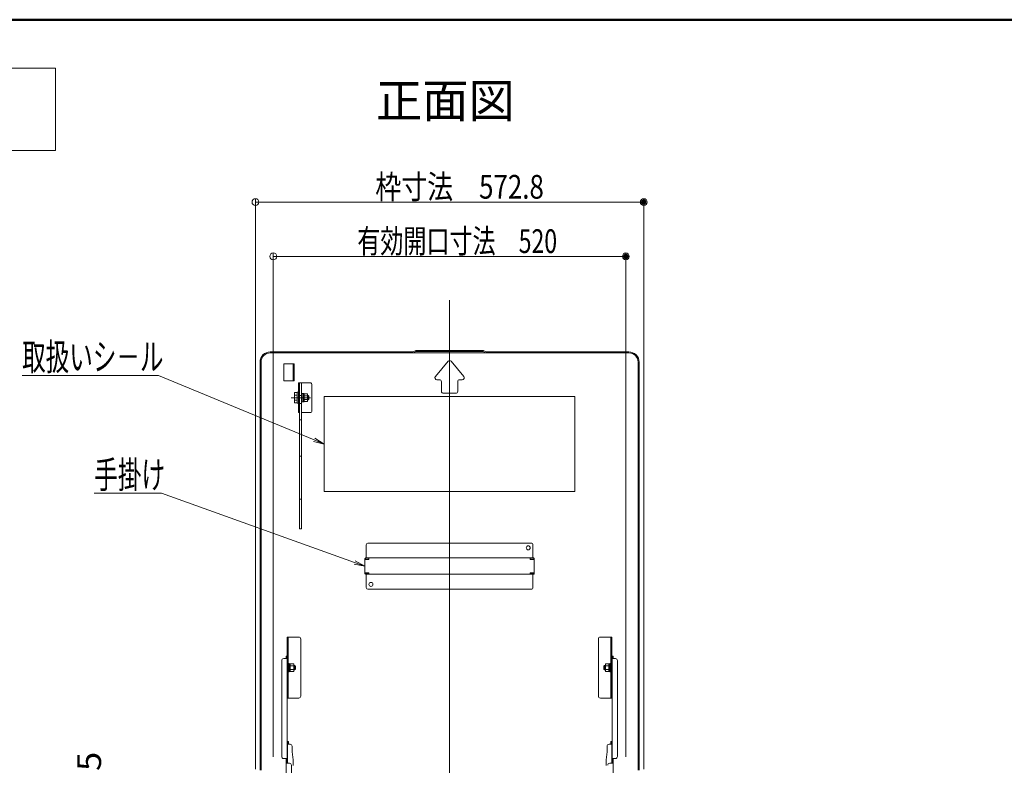
# Model space of a CAD drawing. Units: millimetres. Extents: x -2000 to 2000, y -1385 to 1385.
# Drawn here: x 547 to 1274, y 835 to 1385 of the extents above; entities that cross this region are included whole.
import ezdxf

# ---------------------------------------------------------------- set-up
doc = ezdxf.new("R2010")
doc.units = ezdxf.units.MM
doc.header["$LTSCALE"] = 10
for name, color, linetype in [('6寸法', 7, 'Continuous'), ('center', 7, 'Continuous'), ('moji', 7, 'Continuous'), ('sunpou', 7, 'Continuous'), ('zumenwaku', 7, 'Continuous'), ('ねじ', 7, 'Continuous'), ('中心線', 7, 'Continuous')]:
    doc.layers.add(name, color=color, linetype=linetype)
doc.styles.add('ＭＳ ゴシック', font='txt', dxfattribs={"height": 1})
doc.styles.add('ＭＳ Ｐゴシック', font='txt', dxfattribs={"height": 1})

# ---------------------------------------------------------------- blocks, each defined once
blk = doc.blocks.new('_ORIGIN_2-2_')
at = {"layer": 'sunpou', "color": 1, "linetype": 'Continuous', "lineweight": 5}
blk.add_line((0, 0), (-1, 0), dxfattribs=at)
blk.add_circle((0, 0), 0.5, dxfattribs=at)
blk = doc.blocks.new('MLeader24_3-0_')
at = {"layer": '6寸法', "color": 1, "linetype": 'Continuous', "lineweight": 5}
for p, q in [((64.686, 112.267), (54.914, 112.267)), ((64.974, 112.267), (64.686, 112.267)), ((76.451, 107.505), (64.974, 112.267)), ((77.19, 107.198), (76.451, 107.505)), ((76.502, 107.628), (77.19, 107.198)), ((77.19, 107.198), (76.4, 107.382))]:
    blk.add_line(p, q, dxfattribs=at)
at = {"layer": '6寸法', "color": 2, "linetype": 'Continuous', "lineweight": 5, "style": 'ＭＳ ゴシック', "width": 0.638136}
blk.add_text('取扱いシ－ル', height=1.9964, dxfattribs=at).set_placement((54.914, 112.641))
blk = doc.blocks.new('MLeader25_3-0_')
at = {"layer": '6寸法', "color": 1, "linetype": 'Continuous', "lineweight": 5}
for p, q in [((64.912, 103.575), (60.239, 103.575)), ((65.2, 103.575), (64.912, 103.575)), ((79.437, 98.469), (65.2, 103.575)), ((80.19, 98.198), (79.392, 98.343)), ((80.19, 98.198), (79.437, 98.469)), ((79.482, 98.594), (80.19, 98.198))]:
    blk.add_line(p, q, dxfattribs=at)
at = {"layer": '6寸法', "color": 2, "linetype": 'Continuous', "lineweight": 5, "style": 'ＭＳ ゴシック', "width": 0.638136}
blk.add_text('手掛け', height=1.9964, dxfattribs=at).set_placement((60.239, 103.945))

msp = doc.modelspace()

# ---------------------------------------------------------------- linework, layer by layer
at = {"color": 4, "linetype": 'Continuous', "lineweight": 5}
for p, q in [((839.4, 1141.02), (837.66, 1139.98)), ((839.61, 1140.27), (837.87, 1139.23)), ((864.4, 1141.02), (839.4, 1141.02)), ((839.61, 1140.27), (864.4, 1140.27)), ((864.4, 1141.02), (889.4, 1141.02)), ((889.19, 1140.27), (864.4, 1140.27)), ((889.19, 1140.27), (890.93, 1139.23)), ((889.4, 1141.02), (891.14, 1139.98)), ((732.1, 1139.98), (837.66, 1139.98)), ((996.7, 1139.23), (732.1, 1139.23)), ((863.25, 1133.1), (853.95, 1121.94)), ((865.55, 1133.1), (874.85, 1121.94)), ((996.7, 1139.98), (891.14, 1139.98)), ((724.6, 831.48), (724.6, 1132.48)), ((725.35, 831.48), (725.35, 1132.48)), ((742.2, 1118.73), (742.2, 1131.23)), ((742.2, 1131.23), (749.7, 1131.23)), ((748.95, 1118.73), (748.95, 1131.23)), ((749.7, 1118.73), (749.7, 1131.23)), ((1003.45, 831.48), (1003.45, 1132.48)), ((1004.2, 831.48), (1004.2, 1132.48)), ((742.2, 1118.73), (749.7, 1118.73)), ((855.1, 1119.48), (856.9, 1119.48)), ((873.7, 1119.48), (871.9, 1119.48)), ((761.4, 1117.22), (752.9, 1117.22)), ((752.9, 1095.22), (752.9, 1117.22)), ((753.65, 1117.22), (753.65, 1095.22)), ((755.15, 1117.13), (753.65, 1117.13)), ((753.65, 1117.13), (753.65, 1009.48)), ((755.15, 1009.48), (755.15, 1117.13)), ((762.9, 1096.72), (762.9, 1115.72)), ((858.4, 1110.98), (858.4, 1117.98)), ((870.4, 1110.98), (870.4, 1117.98)), ((752.9, 1110.22), (752.1, 1110.22)), ((753.65, 1107.85), (755.15, 1107.85)), ((756.35, 1109.22), (755.55, 1109.22)), ((755.55, 1109.22), (755.55, 1103.22)), ((756.35, 1103.17), (756.35, 1109.27)), ((757.1, 1109.27), (756.35, 1109.27)), ((756.35, 1106.47), (757.1, 1106.04)), ((756.35, 1106.19), (757.1, 1105.75)), ((757.1, 1103.17), (757.1, 1109.27)), ((759.6, 1109.11), (757.1, 1109.11)), ((759.6, 1107.67), (757.1, 1107.67)), ((757.1, 1104.78), (759.6, 1104.78)), ((759.6, 1109.11), (759.6, 1103.34)), ((956.9, 1106.98), (771.9, 1106.98)), ((771.9, 1036.98), (771.9, 1106.98)), ((859.9, 1109.48), (864.4, 1109.48)), ((868.9, 1109.48), (864.4, 1109.48)), ((956.9, 1036.98), (956.9, 1106.98)), ((752.9, 1102.22), (752.1, 1102.22)), ((753.65, 1101.99), (755.15, 1101.99)), ((755.55, 1103.22), (756.35, 1103.22)), ((757.1, 1103.17), (756.35, 1103.17)), ((757.1, 1103.34), (759.6, 1103.34)), ((753.65, 1095.22), (752.9, 1095.22)), ((753.65, 1089.86), (755.15, 1089.86)), ((761.4, 1095.22), (755.15, 1095.22)), ((753.65, 1063.13), (755.15, 1063.13)), ((753.65, 1031.3), (755.15, 1031.3)), ((956.9, 1036.98), (771.9, 1036.98)), ((753.65, 1009.48), (755.15, 1009.48)), ((802.9, 997.73), (802.9, 987.98)), ((804.15, 998.98), (864.4, 998.98)), ((924.65, 998.98), (864.4, 998.98)), ((925.9, 997.73), (925.9, 987.98)), ((802.3, 987.98), (864.4, 987.98)), ((802.3, 987.98), (802.3, 987.18)), ((804.9, 987.98), (804.9, 986.93)), ((926.5, 987.98), (864.4, 987.98)), ((923.9, 987.98), (923.9, 986.93)), ((926.5, 987.98), (926.5, 987.18)), ((801.9, 987.18), (801.9, 976.78)), ((801.9, 986.93), (804.9, 986.93)), ((802.3, 987.18), (804.9, 987.18)), ((926.5, 987.18), (923.9, 987.18)), ((926.9, 986.93), (923.9, 986.93)), ((926.9, 987.18), (926.9, 976.78)), ((801.9, 977.03), (804.9, 977.03)), ((802.3, 975.98), (802.3, 976.78)), ((802.3, 976.78), (804.9, 976.78)), ((802.3, 975.98), (864.4, 975.98)), ((802.9, 966.23), (802.9, 975.98)), ((804.9, 975.98), (804.9, 977.03)), ((926.5, 975.98), (864.4, 975.98)), ((923.9, 975.98), (923.9, 977.03)), ((926.9, 977.03), (923.9, 977.03)), ((926.5, 976.78), (923.9, 976.78)), ((925.9, 966.23), (925.9, 975.98)), ((926.5, 975.98), (926.5, 976.78)), ((804.15, 964.98), (864.4, 964.98)), ((924.65, 964.98), (864.4, 964.98)), ((744.65, 929.68), (744.65, 884.68)), ((753.15, 929.68), (744.65, 929.68)), ((745.4, 884.68), (745.4, 929.68)), ((975.65, 929.68), (984.15, 929.68)), ((983.4, 884.68), (983.4, 929.68)), ((984.15, 929.68), (984.15, 884.68)), ((754.65, 928.18), (754.65, 886.18)), ((974.15, 928.18), (974.15, 886.18)), ((743.8, 915.68), (743.8, 913.76)), ((744.6, 915.68), (743.8, 915.68)), ((744.6, 915.68), (744.6, 836.57)), ((984.2, 915.68), (984.2, 836.57)), ((984.2, 915.68), (985, 915.68)), ((985, 915.68), (985, 913.76)), ((740.6, 841.57), (740.6, 912.26)), ((742.1, 913.76), (744.6, 913.76)), ((745.4, 910.1), (746.2, 910.1)), ((746.2, 905.58), (746.2, 910.1)), ((746.95, 909.98), (746.2, 909.98)), ((746.95, 904.21), (746.95, 909.99)), ((746.95, 909.99), (749.45, 909.99)), ((746.95, 908.54), (749.45, 908.54)), ((749.45, 904.21), (749.45, 909.99)), ((749.45, 908.6), (750.15, 908.6)), ((750.15, 908.6), (750.15, 905.6)), ((750.15, 908.6), (750.65, 908.1)), ((750.65, 906.1), (750.65, 908.1)), ((978.65, 908.6), (978.15, 908.1)), ((978.15, 906.1), (978.15, 908.1)), ((979.35, 908.6), (978.65, 908.6)), ((978.65, 908.6), (978.65, 905.6)), ((979.35, 904.21), (979.35, 909.99)), ((981.85, 909.99), (979.35, 909.99)), ((981.85, 908.54), (979.35, 908.54)), ((981.85, 904.21), (981.85, 909.99)), ((981.85, 909.98), (982.6, 909.98)), ((983.4, 910.1), (982.6, 910.1)), ((982.6, 905.58), (982.6, 910.1)), ((986.7, 913.76), (984.2, 913.76)), ((988.2, 841.57), (988.2, 912.26)), ((745.4, 904.1), (746.2, 904.1)), ((746.2, 904.1), (746.2, 907.18)), ((746.95, 904.23), (746.2, 904.23)), ((746.95, 905.66), (749.45, 905.66)), ((746.95, 904.21), (749.45, 904.21)), ((749.45, 905.6), (750.15, 905.6)), ((750.65, 906.1), (750.15, 905.6)), ((978.15, 906.1), (978.65, 905.6)), ((979.35, 905.6), (978.65, 905.6)), ((981.85, 905.66), (979.35, 905.66)), ((981.85, 904.21), (979.35, 904.21)), ((981.85, 904.23), (982.6, 904.23)), ((982.6, 904.1), (982.6, 907.18)), ((983.4, 904.1), (982.6, 904.1)), ((753.15, 884.68), (744.65, 884.68)), ((975.65, 884.68), (984.15, 884.68)), ((744.6, 836.57), (744.6, 852.57)), ((744.75, 836.57), (744.75, 852.57)), ((745.55, 852.57), (744.75, 852.57)), ((746.75, 850.65), (744.75, 850.65)), ((745.55, 850.65), (745.55, 852.57)), ((982.05, 850.65), (984.05, 850.65)), ((983.25, 850.65), (983.25, 852.57)), ((983.25, 852.57), (984.05, 852.57)), ((984.05, 836.57), (984.05, 852.57)), ((984.2, 836.57), (984.2, 852.57)), ((748.25, 849.15), (748.25, 845.07)), ((748.25, 845.07), (749, 839.07)), ((980.55, 845.07), (979.8, 839.07)), ((980.55, 849.15), (980.55, 845.07)), ((742.1, 840.07), (744.6, 840.07)), ((743.8, 840.07), (743.8, 827.57)), ((746.3, 836.57), (743.8, 836.57)), ((749, 839.07), (749, 834.98)), ((979.8, 839.07), (979.8, 834.98)), ((982.5, 836.57), (985, 836.57)), ((986.7, 840.07), (984.2, 840.07)), ((985, 840.07), (985, 827.57)), ((747.8, 835.07), (747.8, 829.07))]:
    msp.add_line(p, q, dxfattribs=at)
at = {"color": 7, "linetype": 'Continuous', "lineweight": 5}
for p, q in [((749.45, 908.33), (750.43, 908.33)), ((979.35, 908.33), (978.38, 908.33)), ((749.45, 905.87), (750.42, 905.87)), ((979.35, 905.87), (978.38, 905.87))]:
    msp.add_line(p, q, dxfattribs=at)
at = {"color": 4, "linetype": 'Continuous', "lineweight": 5}
for centre in [(922.4, 995.48), (806.4, 968.48)]:
    msp.add_circle(centre, 1.5, dxfattribs=at)
for centre, radius, start, end in [((732.1, 1132.48), 7.5, 90, 180), ((732.1, 1132.48), 6.75, 90, 180), ((864.4, 1132.14), 1.5, 90, 140.19443), ((864.4, 1132.14), 1.5, 39.80557, 90), ((996.7, 1132.48), 7.5, 0, 90.00002), ((996.7, 1132.48), 6.75, 0, 90.00002), ((855.1, 1120.98), 1.5, 140.19443, 270), ((856.9, 1117.98), 1.5, 0, 90), ((871.9, 1117.98), 1.5, 90, 180), ((873.7, 1120.98), 1.5, 270, 39.80557), ((761.4, 1115.72), 1.5, 0, 90), ((859.9, 1110.98), 1.5, 180, 270), ((868.9, 1110.98), 1.5, 270, 0), ((761.4, 1096.72), 1.5, 270, 0), ((804.15, 997.73), 1.25, 90.00002, 180.00002), ((924.65, 997.73), 1.25, 359.99997, 90), ((802.7, 987.18), 0.8, 120.0009, 180.00002), ((926.1, 987.18), 0.8, 359.99997, 59.99908), ((803.5, 986.38), 0.8, 90.00002, 136.56775), ((925.3, 986.38), 0.8, 43.43225, 90), ((802.7, 976.78), 0.8, 180, 239.99913), ((803.5, 977.58), 0.8, 223.43227, 270), ((925.3, 977.58), 0.8, 269.99998, 316.56773), ((926.1, 976.78), 0.8, 300.00087, 0), ((804.15, 966.23), 1.25, 180, 270), ((924.65, 966.23), 1.25, 269.99998, 0), ((753.15, 928.18), 1.5, 0, 90), ((975.65, 928.18), 1.5, 90, 180), ((742.1, 912.26), 1.5, 90, 180), ((986.7, 912.26), 1.5, 0, 90), ((753.15, 886.18), 1.5, 270, 0), ((975.65, 886.18), 1.5, 180, 270), ((746.75, 849.15), 1.5, 0, 90), ((982.05, 849.15), 1.5, 90, 180), ((742.1, 841.57), 1.5, 180, 270), ((746.3, 835.07), 1.5, 0, 90), ((982.5, 835.07), 1.5, 90, 180), ((986.7, 841.57), 1.5, 270, 0)]:
    msp.add_arc(centre, radius, start, end, dxfattribs=at)
at = {"layer": 'center', "color": 5, "linetype": 'Continuous', "lineweight": 18}
for p, q in [((864.4, 1178.15), (864.4, 666.27)), ((761.91, 1106.22), (747.69, 1106.22))]:
    msp.add_line(p, q, dxfattribs=at)
at = {"layer": 'DEFPOINTS', "color": 7, "linetype": 'Continuous', "lineweight": 5, "const_width": 2}
for points in [[(1008.6, 1250.51, 0.414214), (1007.6, 1251.51, 0.414214), (1006.6, 1250.51, 0.414214), (1007.6, 1249.51, 0.414214)], [(995.4, 1210.44, 0.414214), (994.4, 1211.44, 0.414214), (993.4, 1210.44, 0.414214), (994.4, 1209.44, 0.414214)]]:
    msp.add_lwpolyline(points, format="xyb", close=True, dxfattribs=at)
at = {"layer": 'moji', "color": 2, "linetype": 'Continuous', "lineweight": 5}
for p, q in [((573.67, 1349.24), (284.16, 1349.24)), ((573.67, 1288.54), (573.67, 1349.24)), ((284.16, 1288.54), (573.67, 1288.54))]:
    msp.add_line(p, q, dxfattribs=at)
at = {"layer": 'sunpou', "color": 1, "linetype": 'Continuous', "lineweight": 5}
for p, q in [((721.2, 832.23), (721.2, 1253.01)), ((726.2, 1250.51), (1002.6, 1250.51)), ((1007.6, 832.23), (1007.6, 1253.01)), ((734.4, 841.23), (734.4, 1212.94)), ((994.4, 841.23), (994.4, 1212.94)), ((739.4, 1210.44), (989.4, 1210.44))]:
    msp.add_line(p, q, dxfattribs=at)
at = {"layer": 'zumenwaku', "color": 6, "linetype": 'Continuous', "lineweight": 50}
msp.add_line((1999.7, 1385.02), (-2000.3, 1385.02), dxfattribs=at)
at = {"layer": 'ねじ', "color": 7, "linetype": 'Continuous', "lineweight": 5}
for p, q in [((750.1, 1109.97), (752.1, 1109.97)), ((750.1, 1102.47), (750.1, 1109.97)), ((750.1, 1108.1), (752.1, 1108.1)), ((750.1, 1104.35), (752.1, 1104.35)), ((752.1, 1102.22), (752.1, 1110.22)), ((755.55, 1108.22), (755.15, 1108.22)), ((755.55, 1104.22), (755.15, 1104.22)), ((755.55, 1108.22), (755.55, 1104.22)), ((760.15, 1107.72), (759.6, 1107.72)), ((760.15, 1104.72), (759.6, 1104.72)), ((760.15, 1107.72), (760.55, 1107.32)), ((760.15, 1104.72), (760.55, 1105.12)), ((760.55, 1105.12), (760.55, 1107.32)), ((752.1, 1102.47), (750.1, 1102.47))]:
    msp.add_line(p, q, dxfattribs=at)
at = {"layer": 'ねじ', "color": 3, "linetype": 'Continuous', "lineweight": 5}
for p, q in [((760.42, 1107.45), (759.6, 1107.45)), ((760.42, 1104.99), (759.6, 1104.99)), ((760.15, 1107.72), (760.15, 1104.72))]:
    msp.add_line(p, q, dxfattribs=at)
at = {"layer": '中心線', "color": 1, "linetype": 'Continuous', "lineweight": 5}
msp.add_line((864.4, 854.97), (864.5, 854.97), dxfattribs=at)

# ---------------------------------------------------------------- block references
at = {"layer": '6寸法', "color": 1, "linetype": 'Continuous', "lineweight": 5, "xscale": 10, "yscale": 10}
for name in ['MLeader24_3-0_', 'MLeader25_3-0_']:
    msp.add_blockref(name, (0, 0), dxfattribs=at)
at = {"layer": 'sunpou', "color": 1, "linetype": 'Continuous', "lineweight": 5, "xscale": 5, "yscale": 5, "rotation": 180}
for p in [(721.2, 1250.51), (734.4, 1210.44)]:
    msp.add_blockref('_ORIGIN_2-2_', p, dxfattribs=at)
at = {"layer": 'sunpou', "color": 1, "linetype": 'Continuous', "lineweight": 5, "xscale": 5, "yscale": 5}
for p in [(1007.6, 1250.51), (994.4, 1210.44)]:
    msp.add_blockref('_ORIGIN_2-2_', p, dxfattribs=at)

# ---------------------------------------------------------------- texts
at = {"layer": 'moji', "color": 2, "linetype": 'Continuous', "lineweight": 5, "style": 'ＭＳ Ｐゴシック', "width": 0.99952}
msp.add_text('正面図', height=25.012, dxfattribs=at).set_placement((810.12, 1312.79))
at = {"layer": 'sunpou', "color": 2, "linetype": 'Continuous', "lineweight": 18, "style": 'ＭＳ ゴシック'}
for s, width, p in [('枠寸法\u3000572.8', 0.801231, (809.63, 1253.01)), ('有効開口寸法\u3000520', 0.712353, (796.33, 1212.94))]:
    msp.add_text(s, height=17.5, dxfattribs=dict(at, width=width)).set_placement(p)
at = {"layer": 'sunpou', "color": 2, "linetype": 'Continuous', "lineweight": 18, "style": 'ＭＳ ゴシック', "width": 1.062422}
msp.add_text('5', height=17.53, rotation=90, dxfattribs=at).set_placement((607.35, 830.89))

doc.saveas('drawing.dxf')
